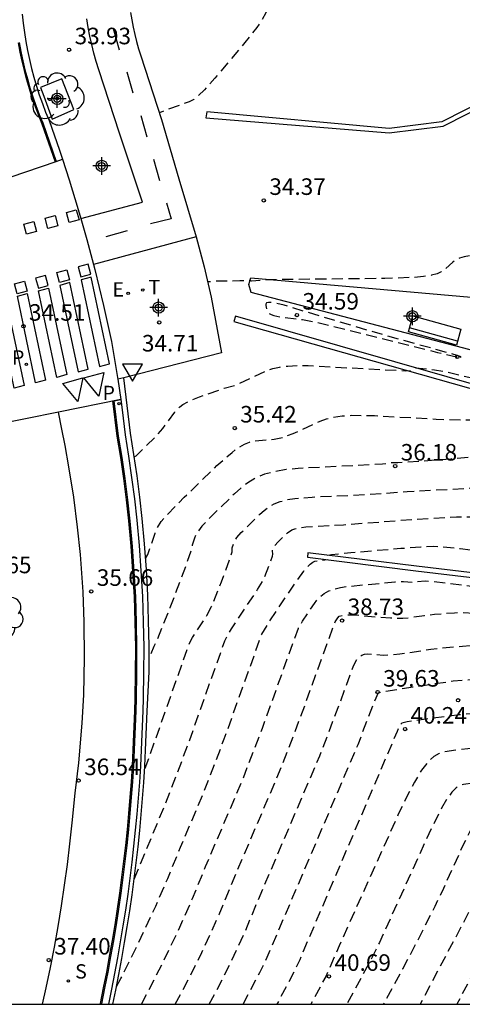
# Model space of a CAD drawing. Units: metres. Extents: x 580993 to 581345, y 4794789 to 4795041.
# Drawn here: x 581157 to 581178, y 4794790 to 4794835 of the extents above; entities that cross this region are included whole.
import ezdxf

# ---------------------------------------------------------------- set-up
doc = ezdxf.new("R2010")
doc.units = ezdxf.units.M
doc.header["$MEASUREMENT"] = 0
doc.linetypes.add('TRAZOS_NORMALES', pattern=[0.75, 0.5, -0.25])
for name, color, linetype in [('010106', 9, 'Continuous'), ('020194', 31, 'TRAZOS_NORMALES'), ('020195', 30, 'TRAZOS_NORMALES'), ('020204', 9, 'Continuous'), ('020308', 9, 'Continuous'), ('060108', 9, 'Continuous'), ('060112', 1, 'Continuous'), ('060113', 4, 'Continuous'), ('060133', 9, 'Continuous'), ('070105', 6, 'Continuous'), ('090202', 1, 'Continuous'), ('100101', 9, 'Continuous'), ('100105', 3, 'Continuous'), ('100116', 71, 'Continuous'), ('100118', 9, 'Continuous'), ('100202', 3, 'Continuous'), ('210203', 4, 'Continuous'), ('210204', 9, 'Continuous'), ('210205', 4, 'Continuous'), ('210303', 4, 'Continuous'), ('210304', 9, 'Continuous'), ('210305', 4, 'Continuous'), ('220207', 9, 'Continuous'), ('220307', 9, 'Continuous'), ('260101', 9, 'Continuous'), ('260203', 9, 'Continuous'), ('260205', 9, 'Continuous'), ('260303', 9, 'Continuous'), ('Centroides', 1, 'Continuous')]:
    doc.layers.add(name, color=color, linetype=linetype)
doc.styles.add('ARIAL', font='arial.ttf', dxfattribs={"height": 1})
doc.styles.add('ROMANS', font='romans__.ttf', dxfattribs={"height": 1})

# ---------------------------------------------------------------- blocks, each defined once
blk = doc.blocks.new('Centroide')
for points in [[(0.402, 0), (-0.402, 0)], [(0, -0.402), (0, 0.402)]]:
    blk.add_lwpolyline(points)
for radius in [0.256, 0.159]:
    blk.add_circle((0, 0), radius)
blk = doc.blocks.new('COTAPU')
blk.add_circle((0, 0), 0.075)
blk = doc.blocks.new('REGALU')
blk.add_circle((0, 0), 0.055)
blk = doc.blocks.new('BANCO')
blk.add_line((1.125, 0.1875), (-1.125, 0.1875))
blk.add_lwpolyline([(1.125, 0.75), (1.125, 0), (-1.125, 0), (-1.125, 0.75)], close=True)
blk = doc.blocks.new('PLUVI2')
blk.add_circle((0, 0), 0.055)
blk = doc.blocks.new('SETRA')
at = {"linetype": 'Continuous'}
blk.add_lwpolyline([(0.451, 0.26), (-0.45, 0.26), (-0.001, -0.52)], close=True, dxfattribs=at)
blk = doc.blocks.new('REGTRA')
blk.add_circle((0, 0), 0.055)
blk = doc.blocks.new('SANEA')
blk.add_circle((0, 0), 0.055)
blk = doc.blocks.new('ARBOL')
blk.add_circle((0, 0), 0.0587)
for centre, radius, start, end in [((-0.564, 0.381), 0.532, 92.28, 254.58), ((-0.28, 0.855), 0.3, 359.2878, 173.6078), ((0.097, 0.97), 0.21, 23.1565, 160.4665), ((0.438, 0.881), 0.24, 301.578, 139.328), ((0.656, 0.288), 0.443, 319.8556, 114.7656), ((-0.091, 0.321), 0.12, 119.14, 310.56), ((0.819, -0.249), 0.383, 235.5275, 62.0275), ((-0.556, -0.339), 0.555, 142.64, 266.54), ((-0.039, -0.384), 0.21, 189.64, 323.88), ((0.299, -0.624), 0.532, 224.67, 0.24), ((-0.301, -0.676), 0.45, 213.78, 295.32)]:
    blk.add_arc(centre, radius, start, end)
blk = doc.blocks.new('PLUVI3')
blk.add_circle((0, 0), 0.055)

msp = doc.modelspace()

# ---------------------------------------------------------------- linework, layer by layer
at = {"layer": '010106', "flags": 128}
msp.add_lwpolyline([(580994.206, 4794790.238), (581344.196, 4794790.23), (581344.201, 4795040.223), (580994.211, 4795040.23)], close=True, dxfattribs=at)
at = {"layer": '020194', "flags": 128}
for points, elevation in [([(581175.398, 4794819.075), (581176.27, 4794818.988), (581176.718, 4794818.917), (581178.223, 4794818.554), (581178.517, 4794818.495), (581178.702, 4794818.48), (581178.854, 4794818.509), (581179.881, 4794818.838), (581180.13, 4794818.934), (581180.23, 4794818.989), (581180.307, 4794819.052), (581180.356, 4794819.123), (581180.388, 4794819.286), (581180.357, 4794819.737), (581180.407, 4794819.92), (581180.462, 4794820.012), (581180.621, 4794820.199), (581181.027, 4794820.576), (581181.295, 4794820.781), (581181.675, 4794821.015), (581183.899, 4794822.166), (581184.104, 4794822.301), (581184.183, 4794822.385), (581184.218, 4794822.453), (581184.263, 4794822.686), (581184.282, 4794823.076), (581184.318, 4794826.349), (581184.379, 4794829.661), (581184.427, 4794830.798), (581184.475, 4794831.339), (581184.547, 4794831.852), (581184.647, 4794832.333), (581184.77, 4794832.787), (581184.912, 4794833.22), (581185.545, 4794834.865), (581186.032, 4794835.988), (581186.197, 4794836.316), (581186.529, 4794836.909), (581187.5, 4794838.459), (581187.855, 4794838.939), (581188.362, 4794839.449), (581188.558, 4794839.599), (581188.697, 4794839.648), (581190.025, 4794839.781), (581190.803, 4794838.6), (581192.664, 4794838.073), (581194.79, 4794837.89), (581195.855, 4794838.936), (581196.241, 4794839.241), (581198.184, 4794840.646), (581198.571, 4794840.879), (581198.999, 4794841.063), (581199.912, 4794841.392), (581200.378, 4794841.533), (581201.334, 4794841.725), (581202.263, 4794841.829), (581202.738, 4794841.824), (581205.215, 4794841.585), (581205.678, 4794841.493), (581206.055, 4794841.287), (581206.3, 4794840.938), (581206.39, 4794840.499), (581206.35, 4794840.042), (581206, 4794838.188), (581205.977, 4794837.71), (581206.022, 4794837.224), (581206.249, 4794835.756), (581206.355, 4794835.282), (581207.071, 4794833.341), (581208.041, 4794831.265), (581208.279, 4794830.892), (581208.857, 4794830.156), (581209.605, 4794829.494), (581209.995, 4794829.663), (581211.198, 4794831.17), (581211.371, 4794831.614), (581211.814, 4794834.052)], 35.14), ([(581169.022, 4794839.749), (581169.134, 4794838.39), (581169.12, 4794837.739), (581168.973, 4794836.356), (581168.863, 4794835.772), (581168.766, 4794835.47), (581168.627, 4794835.158), (581168.441, 4794834.835), (581168.213, 4794834.503), (581167.674, 4794833.817), (581166.315, 4794832.201), (581165.85, 4794831.672), (581165.514, 4794831.35), (581165.362, 4794831.241), (581165.15, 4794831.132), (581163.804, 4794830.636)], 34.14), ([(581192.319, 4794829.287), (581191.839, 4794828.552), (581191.701, 4794828.368), (581191.643, 4794828.315), (581191.553, 4794828.288), (581191.53, 4794828.266), (581191.309, 4794827.966), (581191.238, 4794827.806), (581191.163, 4794827.494), (581191.096, 4794827.302), (581190.887, 4794826.834), (581190.029, 4794825.158), (581189.781, 4794824.642), (581189.587, 4794824.188), (581189.133, 4794822.989), (581188.953, 4794822.623), (581188.849, 4794822.453), (581188.617, 4794822.134), (581187.977, 4794821.357), (581187.685, 4794820.975), (581186.276, 4794818.934), (581185.895, 4794818.41), (581185.704, 4794818.201), (581185.112, 4794817.742), (581184.13, 4794817.166), (581181.526, 4794815.702), (581180.934, 4794815.39), (581180.77, 4794815.32), (581180.585, 4794815.267), (581180.286, 4794815.222), (581179.658, 4794815.16), (581177, 4794814.943), (581174.879, 4794814.783), (581174.601, 4794814.769), (581174.32, 4794814.775), (581174.157, 4794814.727), (581173.913, 4794814.705), (581170.083, 4794814.517), (581169.539, 4794814.461), (581169.032, 4794814.375), (581168.572, 4794814.25), (581168.169, 4794814.078), (581167.814, 4794813.867), (581167.495, 4794813.626), (581167.2, 4794813.365), (581166.121, 4794812.312), (581165.727, 4794811.896), (581165.51, 4794811.617), (581165.453, 4794811.517), (581165.39, 4794811.355), (581165.289, 4794811.036), (581165.257, 4794810.854), (581164.983, 4794810.062), (581164.279, 4794808.192), (581163.697, 4794806.74), (581163.548, 4794806.45), (581163.337, 4794805.912)], 36.14), ([(581163.178, 4794810.435), (581163.288, 4794810.621), (581163.608, 4794811.585), (581163.693, 4794811.802), (581163.888, 4794812.104), (581164.061, 4794812.314), (581164.927, 4794813.207), (581166.412, 4794814.642), (581167.094, 4794815.242), (581167.392, 4794815.463), (581167.653, 4794815.616), (581167.882, 4794815.713), (581168.087, 4794815.766), (581169.009, 4794815.843), (581169.411, 4794815.931), (581169.857, 4794816.096), (581171.085, 4794816.662), (581171.371, 4794816.762), (581171.697, 4794816.842), (581172.075, 4794816.898), (581172.516, 4794816.926), (581173.542, 4794816.912), (581176.332, 4794816.751), (581177.603, 4794816.71), (581178.161, 4794816.724), (581178.604, 4794816.754), (581179.23, 4794816.812), (581179.625, 4794816.87), (581179.991, 4794816.956), (581180.336, 4794817.059), (581181.006, 4794817.284), (581181.322, 4794817.408), (581181.617, 4794817.548), (581182.169, 4794817.852), (581182.862, 4794818.279), (581183.578, 4794818.8), (581184.297, 4794819.352), (581185.159, 4794820.063), (581185.546, 4794820.425), (581185.755, 4794820.672), (581186.294, 4794821.439), (581186.68, 4794821.941), (581188.284, 4794823.885), (581188.373, 4794824.02), (581188.598, 4794824.516), (581188.657, 4794824.779), (581188.753, 4794825.527), (581189.05, 4794828.61)], 35.64), ([(581162.995, 4794790.234), (581163.917, 4794792.029), (581164.729, 4794793.721), (581165.308, 4794795.027), (581165.898, 4794796.468), (581167.612, 4794800.498), (581168.468, 4794802.747), (581170.103, 4794807.284), (581170.288, 4794807.595), (581170.822, 4794808.391), (581170.948, 4794808.556), (581171.093, 4794808.71), (581171.264, 4794808.847), (581171.473, 4794808.962), (581171.723, 4794809.052), (581172.01, 4794809.119), (581172.325, 4794809.169), (581174.474, 4794809.375), (581174.861, 4794809.389), (581175.274, 4794809.364), (581175.841, 4794809.423), (581176.244, 4794809.392), (581176.978, 4794809.303), (581181.971, 4794808.649), (581182.769, 4794808.562), (581183.338, 4794808.536), (581186.637, 4794808.743), (581187.645, 4794808.839), (581188.18, 4794808.924), (581189.066, 4794809.124), (581189.481, 4794809.258), (581189.677, 4794809.353), (581189.862, 4794809.477), (581190.032, 4794809.635), (581190.192, 4794809.822), (581190.487, 4794810.254), (581191.055, 4794811.193), (581191.5, 4794811.988), (581192.583, 4794814.125), (581192.953, 4794814.955), (581193.134, 4794815.439), (581193.437, 4794816.356), (581193.575, 4794816.867), (581193.694, 4794817.477), (581193.841, 4794818.562), (581194.114, 4794820.975), (581194.169, 4794821.593), (581194.171, 4794822.023), (581194.188, 4794822.154), (581194.245, 4794822.265), (581194.419, 4794822.493), (581194.935, 4794823.243), (581195.06, 4794823.395), (581195.459, 4794824.058), (581195.746, 4794824.244), (581197.498, 4794825.135), (581197.947, 4794825.292), (581198.396, 4794825.382), (581198.852, 4794825.392), (581199.324, 4794825.331), (581200.219, 4794825.013), (581202.404, 4794823.944), (581206.041, 4794822.309), (581206.878, 4794821.827), (581208.028, 4794821.009), (581209.433, 4794819.688), (581210.407, 4794818.58), (581212.657, 4794816.222), (581213.61, 4794815.335), (581214.573, 4794814.608), (581217.98, 4794812.367), (581219.106, 4794811.833), (581220.171, 4794811.503), (581221.384, 4794811.199), (581223.845, 4794810.35), (581224.906, 4794810.029), (581226.146, 4794809.792), (581227.646, 4794809.631), (581228.084, 4794809.624), (581228.496, 4794809.687), (581228.95, 4794809.856), (581229.191, 4794809.984), (581229.926, 4794810.685), (581230.047, 4794810.858), (581230.21, 4794811.264)], 38.14), ([(581163.137, 4794800.903), (581163.16, 4794800.928), (581163.402, 4794801.591), (581165.097, 4794806.408), (581165.187, 4794806.62), (581165.309, 4794806.849), (581165.959, 4794807.85), (581166.169, 4794808.253), (581166.612, 4794809.371), (581166.986, 4794810.386), (581167.102, 4794810.734), (581167.108, 4794810.912), (581167.213, 4794811.231), (581167.308, 4794811.378), (581167.507, 4794811.605), (581168.354, 4794812.438), (581168.548, 4794812.608), (581168.76, 4794812.766), (581168.999, 4794812.904), (581169.274, 4794813.016), (581169.591, 4794813.099), (581169.944, 4794813.156), (581170.723, 4794813.219), (581173.221, 4794813.335), (581175.028, 4794813.468), (581179.204, 4794813.692), (581180.091, 4794813.694), (581180.719, 4794813.627), (581181.048, 4794813.633), (581181.258, 4794813.678), (581181.515, 4794813.764), (581182.181, 4794814.076), (581184.63, 4794815.427), (581185.262, 4794815.742), (581185.488, 4794815.833), (581185.659, 4794815.882), (581185.894, 4794815.9), (581186.241, 4794815.867), (581186.396, 4794815.905), (581186.464, 4794815.95), (581186.643, 4794816.164), (581186.92, 4794816.624), (581187.092, 4794817.021), (581187.461, 4794818.011), (581187.747, 4794818.57), (581188.007, 4794818.982), (581188.717, 4794820.029), (581189.051, 4794820.499), (581189.463, 4794821.016), (581189.602, 4794821.24), (581189.855, 4794821.816), (581190.509, 4794823.59), (581190.633, 4794823.866)], 36.64), ([(581164.526, 4794790.234), (581165.218, 4794791.554), (581165.726, 4794792.585), (581166.127, 4794793.441), (581166.506, 4794794.298), (581167.037, 4794795.589), (581169.367, 4794801.061), (581170.205, 4794803.266), (581171.766, 4794807.568), (581171.88, 4794807.743), (581171.95, 4794807.815), (581172.118, 4794807.866), (581172.514, 4794807.887), (581174.265, 4794807.74), (581174.823, 4794807.728), (581175.124, 4794807.755), (581175.805, 4794807.857), (581176.267, 4794807.909), (581177.165, 4794807.975), (581177.565, 4794807.989), (581178.355, 4794807.948), (581180.528, 4794807.677), (581181.278, 4794807.602), (581181.651, 4794807.58), (581182.023, 4794807.569), (581182.764, 4794807.579), (581185.493, 4794807.709), (581186.832, 4794807.799), (581187.338, 4794807.861), (581187.988, 4794807.979), (581190.507, 4794808.567), (581191.238, 4794808.762), (581191.719, 4794808.935), (581191.859, 4794809.013), (581191.951, 4794809.085), (581192.056, 4794809.224), (581192.224, 4794809.516), (581194.467, 4794813.928), (581194.98, 4794814.963), (581195.139, 4794815.32), (581195.206, 4794815.553), (581195.272, 4794815.963), (581195.772, 4794820.084), (581195.842, 4794820.398), (581195.882, 4794820.488), (581195.924, 4794820.539), (581196.439, 4794821.758), (581196.783, 4794822.28), (581197.576, 4794823.045), (581197.759, 4794823.124), (581198.729, 4794823.283), (581199.165, 4794823.269), (581199.615, 4794823.197), (581200.063, 4794823.058), (581202.79, 4794821.966), (581204.637, 4794821.471), (581205.101, 4794821.308), (581205.534, 4794821.069), (581205.952, 4794820.799), (581206.34, 4794820.497), (581207.009, 4794819.786), (581209.82, 4794816.294), (581210.161, 4794815.961), (581212.81, 4794813.587), (581213.758, 4794812.861), (581214.83, 4794812.151), (581215.755, 4794811.652), (581216.822, 4794811.255), (581219.141, 4794810.722), (581221.571, 4794810.129), (581222.56, 4794809.831), (581223.702, 4794809.426), (581224.76, 4794808.977), (581225.851, 4794808.547), (581226.888, 4794808.184), (581227.403, 4794808.092), (581228.455, 4794808.038), (581229.652, 4794808.114), (581230.098, 4794808.183), (581230.547, 4794808.328), (581230.769, 4794808.417), (581231.663, 4794809.002), (581232.445, 4794809.794), (581232.876, 4794810.434), (581233.373, 4794811.473), (581233.497, 4794812)], 38.64), ([(581162.669, 4794815.047), (581162.753, 4794815.094), (581163.669, 4794815.991), (581163.956, 4794816.321), (581164.507, 4794817.072), (581164.733, 4794817.308), (581164.872, 4794817.414), (581165.216, 4794817.6), (581165.618, 4794817.76), (581166.736, 4794818.155), (581167.243, 4794818.288), (581168.689, 4794818.957), (581168.947, 4794819.042), (581169.251, 4794819.109), (581169.616, 4794819.155), (581170.052, 4794819.175), (581170.549, 4794819.173), (581174.957, 4794818.939), (581175.178, 4794818.948)], 35.14), ([(581166.059, 4794790.234), (581166.404, 4794790.871), (581167.071, 4794792.189), (581167.711, 4794793.586), (581168.176, 4794794.711), (581171.066, 4794801.485), (581171.905, 4794803.688), (581172.599, 4794805.574), (581172.764, 4794805.88), (581172.863, 4794805.988), (581172.974, 4794806.057), (581173.097, 4794806.094), (581173.228, 4794806.107), (581173.941, 4794806.06), (581174.283, 4794806.066), (581174.691, 4794806.107), (581176.099, 4794806.319), (581176.626, 4794806.383), (581177.526, 4794806.46), (581179.089, 4794806.565), (581179.733, 4794806.593), (581180.381, 4794806.555), (581181.276, 4794806.577), (581187.002, 4794806.848), (581188.64, 4794807.194), (581189.213, 4794807.277), (581191.18, 4794807.5), (581191.969, 4794807.607), (581192.325, 4794807.675), (581192.641, 4794807.759), (581192.911, 4794807.86), (581193.142, 4794807.976), (581193.344, 4794808.103), (581193.867, 4794808.515), (581194.305, 4794808.913), (581194.404, 4794809.035), (581194.469, 4794809.148), (581194.507, 4794809.254), (581194.523, 4794809.355), (581194.516, 4794809.646), (581194.541, 4794809.889), (581194.664, 4794810.278), (581195.107, 4794811.237), (581196.476, 4794813.986), (581196.615, 4794814.302), (581196.846, 4794814.915), (581196.934, 4794815.196), (581197.005, 4794815.504), (581197.273, 4794817.485), (581197.331, 4794817.72), (581197.518, 4794818.162), (581197.702, 4794818.453), (581198.215, 4794818.938), (581198.67, 4794819.122), (581199.248, 4794819.236), (581199.538, 4794819.274), (581200.617, 4794819.277), (581201.623, 4794819.108), (581202.794, 4794818.742), (581203.753, 4794818.248), (581204.828, 4794817.605), (581205.914, 4794816.885), (581206.756, 4794816.266), (581207.575, 4794815.633), (581208.5, 4794814.849), (581209.333, 4794814.22), (581210.255, 4794813.636), (581211.138, 4794813.122), (581212.032, 4794812.538), (581213.428, 4794811.742), (581214.325, 4794811.286), (581215.358, 4794810.884), (581216.539, 4794810.504), (581220.824, 4794809.236), (581221.999, 4794808.908), (581223.159, 4794808.537), (581225.251, 4794807.686), (581226.336, 4794807.333), (581227.436, 4794806.913), (581228.449, 4794806.587), (581229.594, 4794806.363), (581230.435, 4794806.376), (581231.513, 4794806.45), (581232.589, 4794806.715), (581232.787, 4794806.804), (581233.323, 4794807.169), (581233.496, 4794807.324), (581233.896, 4794807.906), (581234.357, 4794808.831), (581234.992, 4794809.706), (581235.771, 4794810.51), (581236.722, 4794811.275)], 39.14), ([(581171.426, 4794810.582), (581171.604, 4794810.616), (581172.48, 4794810.705), (581174.744, 4794810.895), (581175.639, 4794810.961), (581176.205, 4794810.986), (581176.656, 4794810.965), (581177.424, 4794810.884), (581180.998, 4794810.402), (581182.069, 4794810.279), (581182.486, 4794810.249), (581182.802, 4794810.245), (581183.032, 4794810.264), (581183.197, 4794810.301), (581183.629, 4794810.505), (581183.764, 4794810.545), (581183.936, 4794810.571), (581184.157, 4794810.579), (581184.761, 4794810.535), (581186.695, 4794810.262), (581187.362, 4794810.185), (581187.615, 4794810.172), (581187.799, 4794810.18), (581187.924, 4794810.206), (581188.005, 4794810.246), (581188.058, 4794810.296), (581188.28, 4794810.618)], 37.64), ([(581161.862, 4794791.037), (581162.066, 4794791.406), (581162.693, 4794792.666), (581163.639, 4794794.68), (581164.184, 4794795.93), (581164.759, 4794797.346), (581165.811, 4794799.824), (581166.741, 4794802.255), (581168.44, 4794807.001), (581168.781, 4794807.573), (581169.967, 4794809.34), (581170.344, 4794809.857), (581170.503, 4794810.048), (581170.637, 4794810.181), (581170.75, 4794810.265), (581170.848, 4794810.311), (581171.406, 4794810.388)], 37.64), ([(581238.579, 4794797.725), (581238.446, 4794797.561), (581238.13, 4794797.284), (581237.535, 4794796.933), (581236.495, 4794796.421), (581236.082, 4794796.294), (581234.664, 4794795.995), (581233.557, 4794795.854), (581232.542, 4794795.774), (581231.79, 4794795.675), (581231.562, 4794795.611), (581231.369, 4794795.522), (581231.185, 4794795.408), (581231.01, 4794795.252), (581230.904, 4794795.064), (581230.84, 4794794.842), (581230.849, 4794794.419), (581230.887, 4794794.191), (581231.161, 4794793.205), (581231.54, 4794792.06), (581231.625, 4794791.587), (581231.638, 4794791.375), (581231.617, 4794791.138), (581231.571, 4794790.925), (581231.507, 4794790.729), (581231.349, 4794790.556), (581230.523, 4794790.37), (581230.065, 4794790.37), (581229.598, 4794790.411), (581228.526, 4794790.61), (581227.42, 4794790.859), (581226.456, 4794791.162), (581224.977, 4794791.836), (581222.999, 4794792.865), (581220.951, 4794793.985), (581220.429, 4794794.246), (581219.22, 4794794.569), (581218.982, 4794794.607), (581218.727, 4794794.619), (581217.795, 4794794.6), (581217.307, 4794794.463), (581216.464, 4794794.088), (581216.29, 4794793.976), (581216.083, 4794793.873), (581215.846, 4794793.783), (581214.733, 4794793.504), (581213.782, 4794793.508), (581212.679, 4794793.79), (581211.551, 4794794.195), (581210.613, 4794794.608), (581209.646, 4794795.058), (581208.658, 4794795.57), (581208.255, 4794795.796), (581205.101, 4794797.353), (581203.987, 4794798.043), (581199.778, 4794801.013), (581198.736, 4794801.812), (581198.314, 4794802.181), (581197.975, 4794802.523), (581197.708, 4794802.844), (581197.494, 4794803.148), (581197.316, 4794803.44), (581196.699, 4794804.546), (581196.433, 4794804.976), (581196.319, 4794805.132), (581196.216, 4794805.253), (581196.034, 4794805.425), (581195.863, 4794805.56), (581195.673, 4794805.654), (581195.559, 4794805.664), (581195.427, 4794805.637), (581195.273, 4794805.567), (581195.1, 4794805.46), (581193.916, 4794804.542), (581193.529, 4794804.308), (581193.342, 4794804.23), (581193.159, 4794804.175), (581192.801, 4794804.111), (581192.037, 4794804.039), (581191.483, 4794804.021), (581187.11, 4794804.096), (581186.226, 4794804.081), (581185.032, 4794804.018), (581184.055, 4794803.939), (581180.167, 4794803.551), (581177.376, 4794803.349), (581175.426, 4794803.091), (581175.024, 4794803.029), (581174.791, 4794802.968), (581174.707, 4794802.91), (581174.665, 4794802.843), (581174.573, 4794802.6), (581170.16, 4794792.253), (581169.92, 4794791.729), (581169.127, 4794790.234)], 40.14), ([(581225.665, 4794790.233), (581224.642, 4794790.788), (581223.64, 4794791.302), (581221.567, 4794792.43), (581220.475, 4794792.815), (581220.279, 4794792.87), (581219.141, 4794792.975), (581218.192, 4794792.973), (581213.711, 4794792.193), (581213.259, 4794792.161), (581212.813, 4794792.157), (581212.405, 4794792.228), (581211.807, 4794792.468), (581206.306, 4794795.676), (581205.374, 4794796.154), (581203.497, 4794796.891), (581203.088, 4794797.006), (581202.735, 4794797.047), (581202.434, 4794797.152), (581201.747, 4794797.515), (581201.19, 4794797.84), (581196.245, 4794800.843), (581195.388, 4794801.32), (581194.555, 4794801.734), (581193.756, 4794802.063), (581192.996, 4794802.295), (581192.268, 4794802.443), (581191.565, 4794802.528), (581190.879, 4794802.57), (581186.73, 4794802.672), (581180.767, 4794802.057), (581179.601, 4794801.951), (581178.379, 4794801.87), (581177.777, 4794801.814), (581176.701, 4794801.67), (581176.475, 4794801.601), (581176.234, 4794801.463), (581175.972, 4794801.221), (581175.681, 4794800.842), (581175.355, 4794800.302), (581175.001, 4794799.624), (581174.625, 4794798.843), (581171.946, 4794792.886), (581171.338, 4794791.486), (581170.659, 4794790.234)], 40.64), ([(581224.29, 4794790.233), (581223.947, 4794790.384), (581223.161, 4794790.682), (581222.138, 4794791.001), (581221.031, 4794791.275), (581220.164, 4794791.41), (581219.41, 4794791.412), (581214.863, 4794791.265), (581213.87, 4794791.27), (581212.908, 4794791.354), (581212.465, 4794791.426), (581211.03, 4794791.804), (581209.037, 4794792.776), (581207.528, 4794793.595), (581204.823, 4794794.994), (581204.319, 4794795.23), (581203.673, 4794795.5), (581202.875, 4794795.804), (581202.498, 4794795.919), (581202.149, 4794795.986), (581201.489, 4794796.048), (581201.297, 4794796.082), (581201.054, 4794796.154), (581200.735, 4794796.284), (581200.315, 4794796.49), (581199.134, 4794797.159), (581195.268, 4794799.503), (581194.494, 4794799.934), (581193.742, 4794800.308), (581193.019, 4794800.606), (581192.332, 4794800.815), (581191.674, 4794800.949), (581191.039, 4794801.026), (581190.419, 4794801.064), (581188.04, 4794801.125), (581186.683, 4794801.119), (581186.083, 4794801.079), (581183.894, 4794800.828), (581180.407, 4794800.469), (581178.468, 4794800.315), (581177.575, 4794800.198), (581177.416, 4794800.146), (581177.243, 4794800.038), (581177.05, 4794799.847), (581176.831, 4794799.546), (581176.58, 4794799.115), (581176.004, 4794797.95), (581173.773, 4794793.038), (581173.38, 4794792.245), (581172.291, 4794790.234)], 41.14), ([(581214.804, 4794790.233), (581210.068, 4794791.185), (581209.617, 4794791.334), (581206.595, 4794792.669), (581203.652, 4794794.146), (581203.215, 4794794.34), (581202.451, 4794794.647), (581201.868, 4794794.843), (581201.438, 4794794.934), (581199.978, 4794795.085), (581199.675, 4794795.156), (581199.316, 4794795.277), (581198.882, 4794795.466), (581198.36, 4794795.733), (581197.763, 4794796.068), (581194.997, 4794797.744), (581194.291, 4794798.163), (581193.6, 4794798.548), (581192.928, 4794798.882), (581192.282, 4794799.148), (581191.668, 4794799.336), (581191.081, 4794799.455), (581190.513, 4794799.523), (581189.959, 4794799.558), (581187.793, 4794799.607), (581186.773, 4794799.592), (581186.293, 4794799.566), (581185.382, 4794799.485), (581181.839, 4794799.065), (581179.86, 4794798.862), (581178.79, 4794798.775), (581178.45, 4794798.727), (581178.36, 4794798.698), (581178.263, 4794798.637), (581178.154, 4794798.529), (581178.03, 4794798.359), (581177.889, 4794798.117), (581177.564, 4794797.459), (581176.664, 4794795.473), (581176.282, 4794794.67), (581175.673, 4794793.465), (581174.813, 4794791.829), (581173.947, 4794790.234)], 41.64), ([(581206.12, 4794790.233), (581205.647, 4794790.383), (581204.888, 4794790.697), (581204.113, 4794791.049), (581202.255, 4794791.993), (581201.638, 4794792.288), (581200.813, 4794792.624), (581200.455, 4794792.742), (581199.977, 4794792.845), (581199.673, 4794792.887), (581197.34, 4794793.092), (581196.917, 4794793.159), (581196.478, 4794793.264), (581196.016, 4794793.417), (581195.53, 4794793.627), (581195.021, 4794793.885), (581194.495, 4794794.181), (581192.338, 4794795.483), (581191.811, 4794795.776), (581191.3, 4794796.031), (581190.809, 4794796.234), (581190.341, 4794796.376), (581189.894, 4794796.467), (581189.462, 4794796.519), (581189.04, 4794796.545), (581187.336, 4794796.576), (581186.364, 4794796.541), (581184.638, 4794796.377), (581182.758, 4794796.145), (581182.141, 4794796.043), (581181.55, 4794795.898), (581180.995, 4794795.69), (581180.491, 4794795.397), (581180.045, 4794795.005), (581179.649, 4794794.528), (581179.29, 4794793.988), (581178.956, 4794793.405), (581177.275, 4794790.234)], 42.64)]:
    msp.add_lwpolyline(points, dxfattribs=dict(at, elevation=elevation))
at = {"layer": '020195', "flags": 128}
for points, elevation in [([(581180.048, 4794832.417), (581179.433, 4794831.5), (581179.341, 4794831.303), (581179.255, 4794831.048), (581179.175, 4794830.718), (581179.04, 4794829.804), (581178.925, 4794828.661), (581178.721, 4794826.32), (581178.599, 4794824.723), (581178.532, 4794824.523), (581178.401, 4794824.304), (581178.299, 4794824.234), (581178.225, 4794824.207), (581177.608, 4794824.105), (581177.395, 4794824.047), (581177.291, 4794824.001), (581177.089, 4794823.867), (581176.696, 4794823.51), (581176.569, 4794823.421), (581176.389, 4794823.339), (581176.131, 4794823.268), (581175.767, 4794823.21), (581175.281, 4794823.169), (581174.021, 4794823.124), (581169.346, 4794823.076), (581168.571, 4794823.054), (581167.976, 4794823.009), (581167.91, 4794823.033), (581167.845, 4794823.036), (581167.449, 4794823.012), (581166.426, 4794823.002), (581165.993, 4794822.969)], 34.64), ([(581177.422, 4794819.556), (581177.472, 4794819.574), (581177.288, 4794819.636), (581173.219, 4794820.777), (581169.459, 4794821.91), (581168.909, 4794822.034), (581168.75, 4794822.041), (581168.66, 4794822.016), (581168.622, 4794821.965), (581168.619, 4794821.899), (581168.651, 4794821.748), (581168.716, 4794821.605), (581168.776, 4794821.542), (581168.865, 4794821.488), (581168.986, 4794821.445), (581169.307, 4794821.382), (581170.289, 4794821.262), (581171.044, 4794821.119), (581176.396, 4794819.774), (581177.256, 4794819.572), (581177.422, 4794819.556)], 34.64), ([(581162.662, 4794795.903), (581164.044, 4794799.23), (581164.578, 4794800.602), (581165.095, 4794801.986), (581166.77, 4794806.705), (581166.874, 4794806.92), (581167.064, 4794807.24), (581168.25, 4794809.023), (581168.516, 4794809.46), (581168.93, 4794810.546), (581168.948, 4794810.634), (581168.927, 4794810.788), (581168.991, 4794810.977), (581169.178, 4794811.189), (581169.599, 4794811.591), (581169.81, 4794811.729), (581169.938, 4794811.782), (581170.087, 4794811.82), (581170.43, 4794811.865), (581172.143, 4794811.961), (581175.317, 4794812.212), (581177.26, 4794812.319), (581177.93, 4794812.329), (581178.641, 4794812.293), (581179.393, 4794812.212), (581180.553, 4794812.055), (581181.307, 4794811.983), (581181.664, 4794811.978), (581182, 4794812.006), (581182.314, 4794812.072), (581182.606, 4794812.17), (581182.884, 4794812.292), (581183.937, 4794812.862), (581184.197, 4794812.986), (581184.455, 4794813.088), (581184.709, 4794813.161), (581184.961, 4794813.199), (581185.21, 4794813.208), (581185.457, 4794813.195), (581186.432, 4794813.074), (581186.666, 4794813.072), (581186.888, 4794813.103), (581187.095, 4794813.178), (581187.286, 4794813.304), (581187.461, 4794813.473), (581187.784, 4794813.9), (581188.397, 4794814.883), (581188.706, 4794815.491), (581188.861, 4794815.849), (581189.174, 4794816.654), (581190.158, 4794819.359), (581190.264, 4794819.594)], 37.14), ([(581167.595, 4794790.234), (581168.352, 4794791.668), (581168.69, 4794792.369), (581172.806, 4794802.011), (581173.529, 4794803.91), (581173.723, 4794804.364), (581176.049, 4794804.733), (581177.114, 4794804.883), (581177.633, 4794804.931), (581180.122, 4794805.094), (581182.054, 4794805.277), (581184.078, 4794805.394), (581186.376, 4794805.502), (581187.345, 4794805.523), (581188.684, 4794805.506), (581189.233, 4794805.528), (581189.924, 4794805.585), (581191.533, 4794805.757), (581191.946, 4794805.817), (581192.364, 4794805.904), (581192.788, 4794806.031), (581193.221, 4794806.212), (581193.663, 4794806.454), (581194.114, 4794806.75), (581194.571, 4794807.086), (581195.495, 4794807.824), (581196.397, 4794808.574), (581196.799, 4794808.937), (581197.145, 4794809.285), (581197.413, 4794809.615), (581197.592, 4794809.923), (581197.694, 4794810.212), (581197.739, 4794810.486), (581197.745, 4794810.751), (581197.658, 4794812.32), (581198.537, 4794814.679), (581198.678, 4794815.148), (581198.904, 4794816.052), (581199.029, 4794816.163), (581199.535, 4794816.376), (581199.759, 4794816.44), (581199.961, 4794816.478), (581200.173, 4794816.481), (581200.39, 4794816.463), (581201.333, 4794816.133), (581203.224, 4794815.212), (581205.405, 4794814.261), (581206.456, 4794813.673), (581207.278, 4794813.081), (581208.228, 4794812.34), (581210.063, 4794810.865), (581210.916, 4794810.252), (581212.072, 4794809.6), (581213.269, 4794809.066), (581215.369, 4794808.304), (581216.508, 4794807.912), (581217.742, 4794807.521), (581220.249, 4794806.766), (581221.245, 4794806.557), (581222.528, 4794806.344), (581223.762, 4794806.2), (581224.95, 4794806.02), (581226.034, 4794805.817), (581227.188, 4794805.516), (581228.379, 4794805.129), (581229.57, 4794804.72), (581231.781, 4794804.025), (581232.831, 4794803.838), (581233.951, 4794803.787), (581235.051, 4794803.909), (581236.105, 4794804.232), (581236.315, 4794804.339), (581237.195, 4794804.998), (581237.769, 4794805.37), (581238.098, 4794805.497)], 39.64), ([(581210.351, 4794790.233), (581209.889, 4794790.331), (581209.437, 4794790.464), (581209.151, 4794790.614), (581209.022, 4794790.659), (581207.44, 4794791.003), (581207.064, 4794791.123), (581206.675, 4794791.276), (581205.234, 4794791.916), (581202.74, 4794793.173), (581202.154, 4794793.429), (581201.453, 4794793.701), (581201.052, 4794793.82), (581200.555, 4794793.911), (581198.659, 4794794.088), (581198.296, 4794794.158), (581197.897, 4794794.27), (581197.449, 4794794.441), (581196.945, 4794794.68), (581196.392, 4794794.977), (581195.802, 4794795.317), (581193.315, 4794796.823), (581192.705, 4794797.162), (581192.114, 4794797.457), (581191.545, 4794797.691), (581191.005, 4794797.856), (581190.487, 4794797.961), (581189.987, 4794798.021), (581189.499, 4794798.051), (581187.545, 4794798.089), (581186.479, 4794798.055), (581185.903, 4794798.014), (581184.681, 4794797.891), (581180.395, 4794797.369), (581179.303, 4794797.25), (581179.257, 4794797.211), (581179.196, 4794797.118), (581178.869, 4794796.423), (581178.143, 4794795.015), (581175.612, 4794790.234)], 42.14)]:
    msp.add_lwpolyline(points, dxfattribs=dict(at, elevation=elevation))
at = {"layer": '060108', "flags": 128}
for points in [[(581157.592, 4794835.102), (581157.637, 4794834.688), (581157.691, 4794834.276), (581157.757, 4794833.865), (581157.833, 4794833.455), (581157.919, 4794833.048), (581158.016, 4794832.644), (581158.123, 4794832.241), (581158.24, 4794831.842), (581158.368, 4794831.446), (581158.505, 4794831.053), (581158.653, 4794830.664), (581158.81, 4794830.279), (581159.274, 4794828.944), (581159.411, 4794828.525)], [(581159.411, 4794828.525), (581159.713, 4794827.601), (581160.126, 4794826.25), (581160.241, 4794825.849)], [(581160.241, 4794825.849), (581160.515, 4794824.892), (581160.817, 4794823.756)], [(581160.817, 4794823.756), (581160.878, 4794823.526), (581161.274, 4794821.905), (581161.633, 4794820.275), (581161.911, 4794818.637), (581161.922, 4794818.56)], [(581161.922, 4794818.56), (581162.053, 4794817.637)], [(581162.053, 4794817.637), (581162.12, 4794817.164), (581162.258, 4794816.031), (581162.411, 4794815.07), (581162.549, 4794814.107), (581162.672, 4794813.142), (581162.778, 4794812.175), (581162.885, 4794811.024), (581162.971, 4794809.87), (581163.034, 4794808.716), (581163.075, 4794807.56), (581163.094, 4794806.404), (581163.091, 4794805.247), (581163.066, 4794804.091), (581163.051, 4794803.528), (581162.983, 4794801.756), (581162.944, 4794801.028), (581162.897, 4794800.3), (581162.844, 4794799.572), (581162.783, 4794798.846), (581162.714, 4794798.119), (581162.639, 4794797.394), (581162.556, 4794796.669), (581162.466, 4794795.945), (581162.369, 4794795.223), (581162.264, 4794794.501), (581162.152, 4794793.78), (581162.033, 4794793.06), (581161.907, 4794792.342), (581161.773, 4794791.625), (581161.633, 4794790.909), (581161.493, 4794790.234)]]:
    msp.add_lwpolyline(points, dxfattribs=at)
at = {"layer": '060112', "flags": 128}
for points in [[(581160.241, 4794825.849), (581163.034, 4794826.587), (581162.004, 4794829.708), (581161.064, 4794832.587), (581160.946, 4794832.963), (581160.838, 4794833.342), (581160.742, 4794833.724), (581160.657, 4794834.109), (581160.583, 4794834.496), (581160.521, 4794834.884)], [(581162.5, 4794835.173), (581162.553, 4794834.842), (581162.616, 4794834.512), (581162.689, 4794834.184), (581162.771, 4794833.859), (581162.862, 4794833.536), (581162.965, 4794833.208), (581163.904, 4794830.332), (581164.69, 4794827.633), (581165.472, 4794825.005)], [(581165.472, 4794825.005), (581160.817, 4794823.756)]]:
    msp.add_lwpolyline(points, dxfattribs=at)
at = {"layer": '060113', "flags": 128}
for points in [[(581157.452, 4794833.822), (581157.53, 4794833.405), (581157.617, 4794832.991), (581157.716, 4794832.579), (581157.825, 4794832.169), (581157.944, 4794831.762), (581158.074, 4794831.359), (581158.214, 4794830.959), (581158.364, 4794830.563), (581158.523, 4794830.174), (581159.131, 4794828.426), (581159.411, 4794828.525)], [(581161.186, 4794790.234), (581161.191, 4794790.257), (581161.338, 4794790.969), (581161.478, 4794791.681), (581161.611, 4794792.396), (581161.737, 4794793.111), (581161.856, 4794793.828), (581161.967, 4794794.545), (581162.071, 4794795.264), (581162.168, 4794795.984), (581162.258, 4794796.705), (581162.34, 4794797.427), (581162.416, 4794798.149), (581162.484, 4794798.872), (581162.544, 4794799.613), (581162.595, 4794800.307), (581162.641, 4794801.032), (581162.68, 4794801.756), (581162.748, 4794803.527), (581162.764, 4794804.084), (581162.788, 4794805.238), (581162.791, 4794806.388), (581162.772, 4794807.539), (581162.731, 4794808.689), (581162.668, 4794809.838), (581162.584, 4794810.985), (581162.477, 4794812.131), (581162.371, 4794813.093), (581162.249, 4794814.054), (581162.112, 4794815.012), (581161.958, 4794815.976), (581161.763, 4794817.581)], [(581161.763, 4794817.581), (581162.053, 4794817.637)]]:
    msp.add_lwpolyline(points, dxfattribs=at)
at = {"layer": '060133', "flags": 128}
for points in [[(581153.617, 4794826.558), (581159.131, 4794828.426)], [(581162.053, 4794817.64), (581159.237, 4794817.069), (581156.236, 4794816.46)]]:
    msp.add_lwpolyline(points, dxfattribs=at)
at = {"layer": '070105', "flags": 128}
for points in [[(581185.382, 4794857.31), (581185.156, 4794857.307), (581184.991, 4794854.818), (581181.534, 4794835.169), (581180.374, 4794833.052), (581178.712, 4794831.299), (581176.592, 4794830.222), (581174.204, 4794829.923), (581165.957, 4794830.669), (581165.908, 4794830.404), (581174.207, 4794829.722), (581176.652, 4794830.028), (581178.833, 4794831.136), (581180.537, 4794832.933), (581181.725, 4794835.102), (581185.19, 4794854.794), (581185.382, 4794857.31)], [(581189.48, 4794839.155), (581189.259, 4794839.183), (581189.083, 4794836.818), (581185.172, 4794822.255), (581183.533, 4794819.84), (581181.463, 4794818.606), (581179.2, 4794817.983), (581167.245, 4794821.418), (581167.172, 4794821.178), (581179.199, 4794817.775), (581181.542, 4794818.42), (581183.674, 4794819.691), (581185.356, 4794822.171), (581189.281, 4794836.784), (581189.48, 4794839.155)], [(581195.401, 4794834.77), (581195.207, 4794834.85), (581191.553, 4794827.81), (581190.719, 4794824.828), (581190.283, 4794819.906), (581189.952, 4794814.344), (581187.958, 4794809.927), (581183.422, 4794809.128), (581175.441, 4794810.08), (581170.523, 4794810.695), (581170.508, 4794810.496), (581175.417, 4794809.881), (581183.428, 4794808.926), (581188.097, 4794809.748), (581190.149, 4794814.295), (581190.482, 4794819.891), (581190.917, 4794824.792), (581191.74, 4794827.736), (581195.401, 4794834.77)]]:
    msp.add_lwpolyline(points, dxfattribs=at)
at = {"layer": '100101', "flags": 128}
msp.add_lwpolyline([(581158.424, 4794831.775), (581158.571, 4794831.382), (581158.948, 4794830.346), (581159.938, 4794830.78), (581159.389, 4794832.172), (581158.424, 4794831.775)], dxfattribs=at)
at = {"layer": '100105', "flags": 128}
msp.add_lwpolyline([(581161.697, 4794790.234), (581161.829, 4794790.87), (581161.97, 4794791.587), (581162.104, 4794792.306), (581162.23, 4794793.027), (581162.35, 4794793.748), (581162.462, 4794794.471), (581162.567, 4794795.195), (581162.664, 4794795.92), (581162.755, 4794796.646), (581162.838, 4794797.372), (581162.914, 4794798.1), (581162.982, 4794798.828), (581163.043, 4794799.557), (581163.097, 4794800.286), (581163.144, 4794801.016), (581163.183, 4794801.747), (581163.251, 4794803.52), (581163.335, 4794805.301), (581163.338, 4794806.461), (581163.319, 4794807.62), (581163.278, 4794808.779), (581163.214, 4794809.937), (581163.129, 4794811.094), (581163.022, 4794812.248), (581162.914, 4794813.218), (581162.792, 4794814.186), (581162.654, 4794815.152), (581162.501, 4794816.111), (581162.194, 4794818.629)], dxfattribs=at)
at = {"layer": '100116', "flags": 128}
for points in [[(581165.472, 4794825.005), (581165.835, 4794823.648), (581166.153, 4794822.28), (581166.615, 4794819.752), (581162.194, 4794818.629)], [(581162.194, 4794818.629), (581161.922, 4794818.56)]]:
    msp.add_lwpolyline(points, dxfattribs=at)
at = {"layer": '100118', "flags": 128}
msp.add_lwpolyline([(581167.94, 4794823.151), (581178.266, 4794822.254), (581178.801, 4794819.655), (581167.964, 4794822.496), (581167.856, 4794822.844), (581167.94, 4794823.151)], dxfattribs=at)
at = {"layer": '260101', "flags": 128}
for points in [[(581161.997, 4794833.471), (581161.725, 4794834.432)], [(581157.411, 4794833.805), (581157.488, 4794833.386), (581157.577, 4794832.969), (581157.676, 4794832.554), (581157.786, 4794832.142), (581157.906, 4794831.733), (581158.036, 4794831.327), (581158.177, 4794830.925), (581158.328, 4794830.526), (581158.488, 4794830.136), (581159.087, 4794828.41)], [(581162.624, 4794831.515), (581162.352, 4794832.475)], [(581163.251, 4794829.532), (581162.979, 4794830.492)], [(581163.826, 4794827.548), (581163.554, 4794828.509)], [(581164.122, 4794826.558), (581164.34, 4794825.827), (581163.398, 4794825.594)], [(581159.082, 4794825.972), (581159.206, 4794825.517), (581158.756, 4794825.395), (581158.632, 4794825.851), (581159.082, 4794825.972)], [(581160.043, 4794826.232), (581160.167, 4794825.777), (581159.717, 4794825.655), (581159.594, 4794826.11), (581160.043, 4794826.232)], [(581158.121, 4794825.712), (581158.244, 4794825.257), (581157.794, 4794825.135), (581157.671, 4794825.591), (581158.121, 4794825.712)], [(581161.4, 4794825.026), (581162.366, 4794825.298)], [(581160.574, 4794823.778), (581160.125, 4794823.656), (581160.248, 4794823.201), (581160.698, 4794823.323), (581160.574, 4794823.778)], [(581158.652, 4794823.258), (581158.202, 4794823.137), (581158.325, 4794822.681), (581158.775, 4794822.803), (581158.652, 4794823.258)], [(581159.613, 4794823.518), (581159.737, 4794823.063), (581159.287, 4794822.941), (581159.163, 4794823.397), (581159.613, 4794823.518)], [(581160.713, 4794823.183), (581160.265, 4794823.06), (581161.093, 4794819.138), (581161.541, 4794819.261), (581160.713, 4794823.183)], [(581157.69, 4794822.999), (581157.814, 4794822.543), (581157.364, 4794822.422), (581157.24, 4794822.877), (581157.69, 4794822.999)], [(581159.749, 4794822.935), (581159.301, 4794822.812), (581160.129, 4794818.89), (581160.577, 4794819.013), (581159.749, 4794822.935)], [(581157.82, 4794822.439), (581158.649, 4794818.517), (581158.201, 4794818.394), (581157.372, 4794822.316), (581157.82, 4794822.439)], [(581158.784, 4794822.687), (581159.612, 4794818.765), (581159.164, 4794818.642), (581158.336, 4794822.564), (581158.784, 4794822.687)], [(581156.855, 4794822.191), (581157.684, 4794818.269), (581157.236, 4794818.146), (581156.407, 4794822.068), (581156.855, 4794822.191)], [(581161.296, 4794818.87), (581161.062, 4794817.795), (581160.387, 4794818.621), (581161.296, 4794818.87)], [(581160.342, 4794818.62), (581160.108, 4794817.545), (581159.433, 4794818.371), (581160.342, 4794818.62)], [(581161.125, 4794790.234), (581161.133, 4794790.27), (581161.28, 4794790.981), (581161.42, 4794791.693), (581161.552, 4794792.406), (581161.678, 4794793.121), (581161.796, 4794793.837), (581161.908, 4794794.554), (581162.012, 4794795.273), (581162.109, 4794795.992), (581162.198, 4794796.712), (581162.281, 4794797.433), (581162.356, 4794798.155), (581162.424, 4794798.877), (581162.484, 4794799.618), (581162.535, 4794800.312), (581162.582, 4794801.037), (581162.621, 4794801.761), (581162.688, 4794803.528), (581162.704, 4794804.089), (581162.728, 4794805.242), (581162.731, 4794806.393), (581162.712, 4794807.544), (581162.671, 4794808.694), (581162.608, 4794809.843), (581162.524, 4794810.99), (581162.417, 4794812.136), (581162.311, 4794813.098), (581162.189, 4794814.059), (581162.052, 4794815.017), (581161.898, 4794815.981), (581161.703, 4794817.586)], [(581158.518, 4794790.234), (581158.68, 4794790.972), (581158.871, 4794791.897), (581159.05, 4794792.827), (581159.217, 4794793.759), (581159.371, 4794794.693), (581159.512, 4794795.629), (581159.64, 4794796.567), (581159.756, 4794797.507), (581159.859, 4794798.448), (581159.995, 4794799.793), (581160.157, 4794801.174), (581160.309, 4794802.966), (581160.378, 4794804.248), (581160.417, 4794805.935), (581160.401, 4794807.554), (581160.346, 4794808.917), (581160.225, 4794810.618), (581160.099, 4794811.857), (581159.925, 4794813.212), (581159.71, 4794814.586), (581159.535, 4794815.549), (581159.387, 4794816.292), (581159.237, 4794817.069)]]:
    msp.add_lwpolyline(points, dxfattribs=at)

# ---------------------------------------------------------------- block references
at = {"layer": '020204', "rotation": 359.9987685839998}
for p in [(581159.716, 4794833.488, 33.934), (581168.534, 4794826.661, 34.373), (581170.036, 4794821.464, 34.589), (581157.651, 4794820.96, 34.514), (581163.797, 4794821.133, 34.71), (581177.292, 4794819.571, 34.621), (581167.215, 4794816.347, 35.416), (581174.482, 4794814.622, 36.176), (581160.722, 4794808.944, 35.661), (581172.079, 4794807.621, 38.734), (581173.687, 4794804.378, 39.634), (581177.33, 4794804.012, 39.932), (581174.928, 4794802.701, 40.243), (581160.149, 4794800.367, 36.541), (581158.794, 4794792.236, 37.397), (581171.484, 4794791.496, 40.686)]:
    msp.add_blockref('COTAPU', p, dxfattribs=at)
at = {"layer": '090202', "rotation": 344.6575555959553}
msp.add_blockref('BANCO', (581176.168, 4794820.403), dxfattribs=at)
at = {"layer": '100202'}
for p, rotation in [((581159.181, 4794831.277), 66.83282603048075), ((581156.435, 4794807.931), 359.9987685839998)]:
    msp.add_blockref('ARBOL', p, dxfattribs=dict(at, rotation=rotation))
at = {"layer": '210203', "rotation": 359.9987685839998}
msp.add_blockref('PLUVI2', (581157.784, 4794819.231, 34.643), dxfattribs=at)
at = {"layer": '210204', "rotation": 359.9987685839998}
msp.add_blockref('SANEA', (581159.682, 4794791.291, 37.497), dxfattribs=at)
at = {"layer": '210205', "rotation": 359.9987685839998}
msp.add_blockref('PLUVI3', (581161.98, 4794817.446, 34.819), dxfattribs=at)
at = {"layer": '220207', "rotation": 359.9987685839998}
msp.add_blockref('REGALU', (581162.391, 4794822.45, 34.559), dxfattribs=at)
at = {"layer": '260203', "rotation": 359.9987685839998}
msp.add_blockref('REGTRA', (581163.054, 4794822.601, 34.579), dxfattribs=at)
at = {"layer": '260205', "rotation": 359.9987685839998}
msp.add_blockref('SETRA', (581162.582, 4794818.984), dxfattribs=at)
at = {"layer": 'Centroides', "rotation": 359.9987685839998}
for p in [(581159.18, 4794831.265), (581161.192, 4794828.225), (581163.768, 4794821.803), (581175.265, 4794821.414)]:
    msp.add_blockref('Centroide', p, dxfattribs=at)

# ---------------------------------------------------------------- texts
at = {"layer": '020308', "style": 'ARIAL'}
for s, p in [('33.93', (581159.966, 4794833.738)), ('34.37', (581168.784, 4794826.911)), ('34.59', (581170.286, 4794821.714)), ('34.51', (581157.901, 4794821.21)), ('34.71', (581163.014, 4794819.815)), ('35.42', (581167.465, 4794816.597)), ('36.18', (581174.732, 4794814.872)), ('35.65', (581155.458, 4794809.765)), ('35.66', (581160.972, 4794809.194)), ('38.73', (581172.329, 4794807.871)), ('39.63', (581173.937, 4794804.628)), ('40.24', (581175.178, 4794802.951)), ('36.54', (581160.399, 4794800.617)), ('37.40', (581159.044, 4794792.486)), ('40.69', (581171.734, 4794791.746))]:
    msp.add_text(s, height=0.75, rotation=359.9988, dxfattribs=at).set_placement(p)
at = {"layer": '210303', "style": 'ROMANS'}
msp.add_text('P', height=0.65, rotation=359.9988, dxfattribs=at).set_placement((581157.131, 4794819.221))
at = {"layer": '210304', "style": 'ROMANS'}
msp.add_text('S', height=0.65, rotation=359.9988, dxfattribs=at).set_placement((581159.988, 4794791.397))
at = {"layer": '210305', "style": 'ROMANS'}
msp.add_text('P', height=0.65, rotation=359.9988, dxfattribs=at).set_placement((581161.23, 4794817.611))
at = {"layer": '220307', "style": 'ROMANS'}
msp.add_text('E', height=0.65, rotation=359.9988, dxfattribs=at).set_placement((581161.678, 4794822.307))
at = {"layer": '260303', "style": 'ROMANS'}
msp.add_text('T', height=0.65, rotation=359.9988, dxfattribs=at).set_placement((581163.307, 4794822.41))

doc.saveas('drawing.dxf')
